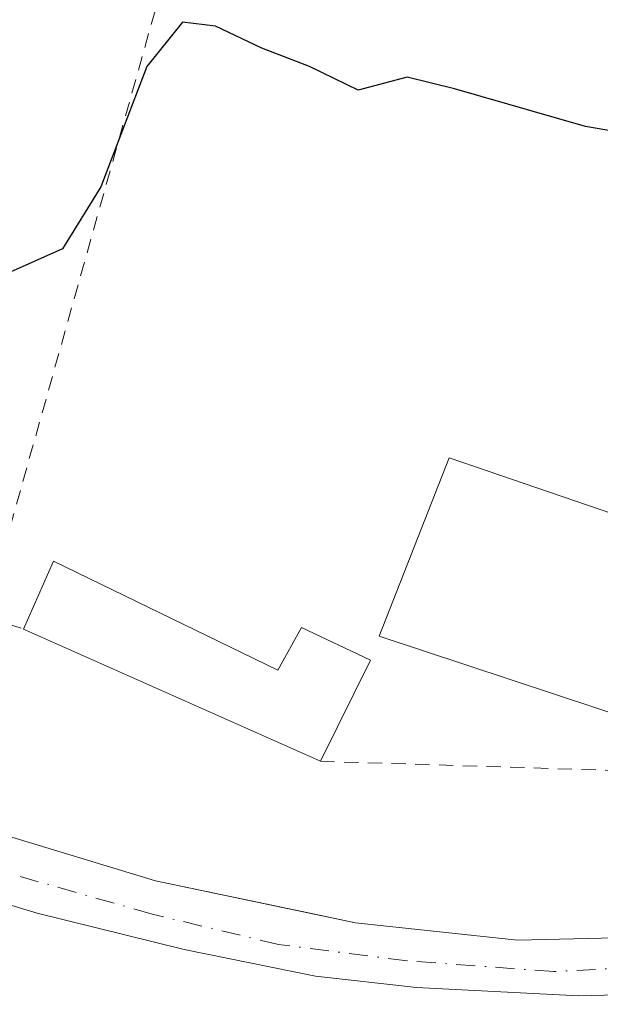
# Model space of a CAD drawing. Units: metres. Extents: x 610711 to 614156, y 4738574 to 4740945.
# Drawn here: x 611279 to 611320, y 4739433 to 4739501 of the extents above; entities that cross this region are included whole.
import ezdxf

# ---------------------------------------------------------------- set-up
doc = ezdxf.new("R2010")
doc.units = ezdxf.units.M
doc.header["$MEASUREMENT"] = 0
doc.linetypes.add('DGN Style 2', pattern=[1.6480167562047852, 0.988810053722871, -0.6592067024819142])
doc.linetypes.add('DGN Style 4', pattern=[2.6384748266838614, 1.318413404963828, -0.6592067024819142, 0.001648016756204785, -0.6592067024819142])
for name, color, linetype, lineweight in [('Corriente natural Cxs', 4, 'Continuous', 13), ('Corriente natural eje', 4, 'DGN Style 4', 0), ('Curva de nivel maestra', 30, 'Continuous', 30), ('Edificación Cxs', 1, 'Continuous', 13), ('Instalación educativa CxS', 9, 'Continuous', 0), ('Núcleo urbano CxS', 7, 'Continuous', 0), ('Suelo desnudo CxS', 253, 'Continuous', 0), ('Valla', 7, 'DGN Style 2', 0)]:
    doc.layers.add(name, color=color, linetype=linetype, lineweight=lineweight)

# ---------------------------------------------------------------- blocks, each defined once
blk = doc.blocks.new('*U25')
at = {"layer": 'Núcleo urbano CxS', "color": 7, "linetype": 'Continuous', "lineweight": 0}
for points in [[(611320.6801000005, 4739437.6801, 423.0265999999974), (611313.8809000002, 4739437.5022, 422.9566999999952), (611302.6354, 4739438.717300001, 422.4728999999934), (611288.7448000005, 4739441.627699999, 422.1910999999964), (611272.2083000002, 4739446.654800001, 422.124100000001), (611255.0103000002, 4739452.211100001, 421.527900000001), (611241.5061999997, 4739456.740900001, 421.2283000000025), (611234.1081999998, 4739459.2225, 421.8168000000006), (611222.4665000001, 4739463.3236, 422.5188999999955), (611216.4545999998, 4739466.101500001, 421.3923000000068), (611214.8676000005, 4739466.761299999, 421.2483999999968), (611214.4239999996, 4739466.8224, 421.209600000002), (611256.2855000002, 4739538.009299999, 427.9045999999944)], [(611211.5892000003, 4739462.001700001, 420.4870999999985), (611212.0513000004, 4739461.941199999, 420.5466000000015), (611225.6414999999, 4739457.635, 421.1426999999967), (611239.1853999998, 4739452.946799999, 420.8910999999935), (611246.2790999999, 4739450.4913, 420.7899000000034), (611267.4458, 4739443.3475, 420.9048999999941), (611280.5427000001, 4739439.378699999, 421.8742999999959), (611290.7292, 4739436.8652, 421.7122999999993), (611299.8573000003, 4739435.0131, 421.9679000000033), (611306.8688000003, 4739434.2194, 422.1928999999946), (611318.1217, 4739433.6406, 422.0048999999999), (611320.8201000001, 4739433.710100001, 421.9927000000025)]]:
    blk.add_polyline3d(points, dxfattribs=at)

msp = doc.modelspace()

# ---------------------------------------------------------------- linework, layer by layer
at = {"layer": 'Corriente natural Cxs', "color": 4, "linetype": 'Continuous', "lineweight": 13}
for points in [[(611320.8201000001, 4739433.710100001, 421.9927000000025), (611318.1217, 4739433.6406, 422.0048999999999), (611306.8688000003, 4739434.2194, 422.1928999999946), (611299.8573000003, 4739435.0131, 421.9679000000033), (611290.7292, 4739436.8652, 421.7122999999993), (611280.5427000001, 4739439.378699999, 421.8742999999959), (611267.4458, 4739443.3475, 420.9048999999941), (611246.2790999999, 4739450.4913, 420.7899000000034), (611239.1853999998, 4739452.946799999, 420.8910999999935), (611241.5061999997, 4739456.740900001, 421.2283000000025), (611255.0103000002, 4739452.211100001, 421.527900000001), (611272.2083000002, 4739446.654800001, 422.124100000001), (611288.7448000005, 4739441.627699999, 422.1910999999964), (611302.6354, 4739438.717300001, 422.4728999999934), (611313.8809000002, 4739437.5022, 422.9566999999952), (611320.6801000005, 4739437.6801, 423.0265999999974)], [(611241.5061999997, 4739456.740900001, 421.2283000000025), (611255.0103000002, 4739452.211100001, 421.527900000001), (611272.2083000002, 4739446.654800001, 422.124100000001), (611288.7448000005, 4739441.627699999, 422.1910999999964), (611302.6354, 4739438.717300001, 422.4728999999934), (611313.8809000002, 4739437.5022, 422.9566999999952), (611320.6801000005, 4739437.6801, 423.0265999999974)], [(611320.8201000001, 4739433.710100001, 421.9927000000025), (611318.1217, 4739433.6406, 422.0048999999999), (611306.8688000003, 4739434.2194, 422.1928999999946), (611299.8573000003, 4739435.0131, 421.9679000000033), (611290.7292, 4739436.8652, 421.7122999999993), (611280.5427000001, 4739439.378699999, 421.8742999999959), (611267.4458, 4739443.3475, 420.9048999999941), (611246.2790999999, 4739450.4913, 420.7899000000034), (611239.1853999998, 4739452.946799999, 420.8910999999935)]]:
    msp.add_polyline3d(points, dxfattribs=at)
at = {"layer": 'Corriente natural eje', "color": 4, "linetype": 'DGN Style 4', "lineweight": 0}
msp.add_polyline3d([(611424.0751, 4739337.232100001, 422.7185000000027), (611423.9001000002, 4739337.470100001, 422.665399999998), (611415.8941000003, 4739352.2872, 421.4876999999979), (611406.2747, 4739387.6283, 421.9861999999994), (611403.7100000001, 4739398.819800001, 421.7918999999966), (611401.9768000003, 4739403.488399999, 421.8801999999997), (611399.5824999996, 4739407.392300001, 421.796199999997), (611390.8512000004, 4739418.1873, 420.7508999999991), (611384.3425000003, 4739423.9023, 421.5259999999981), (611377.5162000004, 4739428.8236, 421.2995999999985), (611372.1187000005, 4739431.681100001, 420.8114999999962), (611364.1812000005, 4739434.538600001, 420.9524999999995), (611357.5137, 4739435.808599999, 420.8084999999992), (611350.0524000004, 4739436.602399999, 420.7774000000064), (611341.1623999998, 4739436.602399999, 421.1131000000024), (611316.3973000003, 4739435.332400001, 422.4719999999944), (611306.2072999999, 4739436.0714, 422.3723000000027), (611297.2907999996, 4739437.209100001, 422.1500999999989), (611288.5066999998, 4739439.325800001, 421.9213000000018), (611276.9708000004, 4739442.606699999, 422.148000000001), (611244.0565999999, 4739453.5075, 420.4553000000015), (611240.3406999996, 4739454.8355, 420.9700000000012)], dxfattribs=at)
at = {"layer": 'Curva de nivel maestra', "color": 30, "linetype": 'Continuous', "lineweight": 30, "elevation": 425, "flags": 128}
msp.add_lwpolyline([(611328.0999999996, 4739492.370100001), (611318.5999999996, 4739494.0101), (611309.5, 4739496.620100001), (611306.2199999997, 4739497.450099999), (611302.8099999996, 4739496.540100001), (611299.4400000004, 4739498.1801), (611296.1200000001, 4739499.450099999), (611292.9199999999, 4739500.9801), (611290.6299999999, 4739501.2601), (611288.1500000004, 4739498.190099999), (611284.9600000001, 4739489.8201), (611282.2999999998, 4739485.520099999), (611278.4600000001, 4739483.800100001)], dxfattribs=at)
at = {"layer": 'Edificación Cxs', "color": 1, "linetype": 'Continuous', "lineweight": 13, "elevation": 433.791299999997, "flags": 128}
msp.add_lwpolyline([(611281.6700999998, 4739463.8301), (611297.2301000003, 4739456.2601), (611298.8701, 4739459.2301), (611303.6700999998, 4739456.960100001), (611300.1901000004, 4739449.9301), (611279.5800999999, 4739459.110099999)], close=True, dxfattribs=at)
at = {"layer": 'Edificación Cxs', "color": 1, "linetype": 'Continuous', "lineweight": 13, "extrusion": (0.08367093393685118, 0.1889601953501506, 0.9784136238766138), "elevation": 947139.8799798795, "flags": 128}
msp.add_lwpolyline([(1359976.016492757, -4482134.18494451), (1359976.016492757, -4482139.460857142)], dxfattribs=at)
at = {"layer": 'Edificación Cxs', "color": 1, "linetype": 'Continuous', "lineweight": 13, "extrusion": (0.1962029057063356, -0.08739168725622629, 0.9766612067605127), "elevation": -293830.8313644227, "flags": 128}
msp.add_lwpolyline([(4578128.368459027, 1338087.377821907), (4578128.368459028, 1338110.478989827)], dxfattribs=at)
at = {"layer": 'Edificación Cxs', "color": 1, "linetype": 'Continuous', "lineweight": 13}
for points in [[(611333.5301000001, 4739462.6501, 425.9668999999994), (611328.6001000004, 4739450.5601, 430.3668000000035), (611304.2801000001, 4739458.610099999, 426.9628999999986), (611309.1300999997, 4739471.0101, 425.5001000000047), (611333.5301000001, 4739462.6501, 425.9668999999994)], [(611281.6700999998, 4739463.8301, 432.7010000000009), (611297.2301000003, 4739456.2601, 428.840400000001), (611298.8701, 4739459.2301, 426.6362999999984), (611303.6700999998, 4739456.960100001, 426.4242999999988), (611300.1901000004, 4739449.9301, 428.8295000000071)]]:
    msp.add_polyline3d(points, dxfattribs=at)
msp.add_3dface([(611333.5301000001, 4739462.6501, 430.3668000000035), (611328.6001000004, 4739450.5601, 430.3668000000035), (611304.2801000001, 4739458.610099999, 430.3668000000035), (611309.1300999997, 4739471.0101, 430.3668000000035)], dxfattribs=at)
at = {"layer": 'Instalación educativa CxS', "color": 9, "linetype": 'Continuous', "lineweight": 0}
for points in [[(611320.6801000005, 4739437.6801, 439.9900000000052), (611313.8809000002, 4739437.5022, 441.732600000003), (611302.6354, 4739438.717300001, 440.2468999999983), (611299.3656000001, 4739439.4024, 438.2706999999937), (611288.7448000005, 4739441.627699999, 441.0304000000033), (611272.2083000002, 4739446.654800001, 436.7918000000063), (611267.9078000003, 4739448.044199999, 438.6555999999982), (611255.0103000002, 4739452.211100001, 438.061400000006), (611241.5061999997, 4739456.740900001, 431.8812999999937), (611237.4767000005, 4739458.092599999, 430.349000000002), (611242.6224999996, 4739466.749, 428.547900000005), (611248.7255999995, 4739477.016000001, 428.4210000000021), (611249.9616, 4739479.0952, 428.3772000000026), (611253.4301000005, 4739484.9301, 427.6637000000047), (611263.1681000004, 4739501.032199999, 427.6839000000036), (611279.0601000005, 4739527.3101, 427.3733999999968)], [(611390.5800999999, 4739421.520099999, 435.8320999999996), (611385.6401000004, 4739425.970100001, 437.6463999999978), (611380.2801000001, 4739429.920100001, 435.6603000000032), (611374.7801000001, 4739433.090100001, 438.048299999995), (611369.3805000001, 4739435.283100001, 435.7654000000039), (611368.9200999998, 4739435.470100001, 435.7799999999989), (611363.1201, 4739437.0701, 434.6546999999992), (611357.2301000003, 4739438.110099999, 435.0576000000001), (611350.9101, 4739438.860099999, 431.8418999999994), (611344.5900999998, 4739439.0601, 430.8644000000059), (611336.8400999998, 4739438.550100001, 434.3165000000009), (611329.1001000004, 4739438.020099999, 438.882700000002), (611320.6801000005, 4739437.6801, 439.9900000000052), (611313.8809000002, 4739437.5022, 441.732600000003), (611302.6354, 4739438.717300001, 440.2468999999983), (611299.3656000001, 4739439.4024, 438.2706999999937), (611288.7448000005, 4739441.627699999, 441.0304000000033), (611272.2083000002, 4739446.654800001, 436.7918000000063), (611267.9078000003, 4739448.044199999, 438.6555999999982), (611255.0103000002, 4739452.211100001, 438.061400000006), (611241.5061999997, 4739456.740900001, 431.8812999999937)]]:
    msp.add_polyline3d(points, dxfattribs=at)
at = {"layer": 'Núcleo urbano CxS', "color": 7, "linetype": 'Continuous', "lineweight": 0}
for points in [[(611214.4239999996, 4739466.8224, 421.209600000002), (611214.8676000005, 4739466.761299999, 421.2483999999968), (611216.4545999998, 4739466.101500001, 421.3923000000068), (611222.4665000001, 4739463.3236, 422.5188999999955), (611234.1081999998, 4739459.2225, 421.8168000000006), (611241.5061999997, 4739456.740900001, 421.2283000000025), (611255.0103000002, 4739452.211100001, 421.527900000001), (611272.2083000002, 4739446.654800001, 422.124100000001), (611288.7448000005, 4739441.627699999, 422.1910999999964), (611302.6354, 4739438.717300001, 422.4728999999934), (611313.8809000002, 4739437.5022, 422.9566999999952), (611320.6801000005, 4739437.6801, 423.0265999999974), (611329.1001000004, 4739438.020099999, 422.7872999999963), (611336.8400999998, 4739438.550100001, 421.6852000000072), (611344.5900999998, 4739439.0601, 421.2761000000028), (611350.9101, 4739438.860099999, 420.9738000000071), (611357.2301000003, 4739438.110099999, 420.6582000000053), (611363.1201, 4739437.0701, 420.8833000000013), (611368.9200999998, 4739435.470100001, 421.3564000000042), (611374.7801000001, 4739433.090100001, 421.0938000000024), (611380.2801000001, 4739429.920100001, 421.6356999999989), (611385.6401000004, 4739425.970100001, 421.8090999999986), (611390.5800999999, 4739421.520099999, 421.2400000000052), (611392.5467999997, 4739419.429099999, 420.9279999999999)], [(611211.5892000003, 4739462.001700001, 420.4870999999985), (611212.0513000004, 4739461.941199999, 420.5466000000015), (611225.6414999999, 4739457.635, 421.1426999999967), (611239.1853999998, 4739452.946799999, 420.8910999999935), (611246.2790999999, 4739450.4913, 420.7899000000034), (611267.4458, 4739443.3475, 420.9048999999941), (611280.5427000001, 4739439.378699999, 421.8742999999959), (611290.7292, 4739436.8652, 421.7122999999993), (611299.8573000003, 4739435.0131, 421.9679000000033), (611306.8688000003, 4739434.2194, 422.1928999999946), (611318.1217, 4739433.6406, 422.0048999999999), (611320.8201000001, 4739433.710100001, 421.9927000000025), (611329.3101000005, 4739434.0601, 422.2163), (611337.1101000002, 4739434.590100001, 421.1757000000071), (611344.6501000002, 4739435.090100001, 421.3258999999962), (611350.6101000002, 4739434.9001, 421.3218999999954), (611356.6501000002, 4739434.190099999, 421.2094999999972), (611362.2500999998, 4739433.200099999, 420.9471999999951), (611367.6401000004, 4739431.710100001, 421.0264000000025), (611373.0401, 4739429.520099999, 421.2036999999983), (611378.1101000002, 4739426.600099999, 421.5535999999993), (611383.1401000004, 4739422.890100001, 421.5987000000023), (611387.8101000005, 4739418.690099999, 421.0157000000036), (611390.7884999998, 4739415.5198, 420.6647999999987)]]:
    msp.add_polyline3d(points, dxfattribs=at)
at = {"layer": 'Suelo desnudo CxS', "color": 253, "linetype": 'Continuous', "lineweight": 0}
for points in [[(611205.4630000005, 4739467.844699999, 420.8482999999979), (611213.7823000001, 4739466.910700001, 421.1576999999961), (611214.4239999996, 4739466.8224, 421.209600000002), (611214.8676000005, 4739466.761299999, 421.2483999999968), (611216.4545999998, 4739466.101500001, 421.3923000000068), (611222.4665000001, 4739463.3236, 422.5188999999955), (611234.1081999998, 4739459.2225, 421.8168000000006), (611241.5061999997, 4739456.740900001, 421.2283000000025), (611255.0103000002, 4739452.211100001, 421.527900000001), (611272.2083000002, 4739446.654800001, 422.124100000001), (611288.7448000005, 4739441.627699999, 422.1910999999964), (611302.6354, 4739438.717300001, 422.4728999999934), (611313.8809000002, 4739437.5022, 422.9566999999952), (611320.6801000005, 4739437.6801, 423.0265999999974)], [(611214.4239999996, 4739466.8224, 421.209600000002), (611214.8676000005, 4739466.761299999, 421.2483999999968), (611216.4545999998, 4739466.101500001, 421.3923000000068), (611222.4665000001, 4739463.3236, 422.5188999999955), (611234.1081999998, 4739459.2225, 421.8168000000006), (611241.5061999997, 4739456.740900001, 421.2283000000025), (611255.0103000002, 4739452.211100001, 421.527900000001), (611272.2083000002, 4739446.654800001, 422.124100000001), (611288.7448000005, 4739441.627699999, 422.1910999999964), (611302.6354, 4739438.717300001, 422.4728999999934), (611313.8809000002, 4739437.5022, 422.9566999999952), (611320.6801000005, 4739437.6801, 423.0265999999974), (611329.1001000004, 4739438.020099999, 422.7872999999963), (611336.8400999998, 4739438.550100001, 421.6852000000072), (611344.5900999998, 4739439.0601, 421.2761000000028), (611350.9101, 4739438.860099999, 420.9738000000071), (611357.2301000003, 4739438.110099999, 420.6582000000053), (611363.1201, 4739437.0701, 420.8833000000013), (611368.9200999998, 4739435.470100001, 421.3564000000042), (611374.7801000001, 4739433.090100001, 421.0938000000024), (611380.2801000001, 4739429.920100001, 421.6356999999989), (611385.6401000004, 4739425.970100001, 421.8090999999986), (611390.5800999999, 4739421.520099999, 421.2400000000052), (611392.5467999997, 4739419.429099999, 420.9279999999999)], [(611320.8201000001, 4739433.710100001, 421.9927000000025), (611318.1217, 4739433.6406, 422.0048999999999), (611306.8688000003, 4739434.2194, 422.1928999999946), (611299.8573000003, 4739435.0131, 421.9679000000033), (611290.7292, 4739436.8652, 421.7122999999993), (611280.5427000001, 4739439.378699999, 421.8742999999959), (611267.4458, 4739443.3475, 420.9048999999941), (611246.2790999999, 4739450.4913, 420.7899000000034), (611239.1853999998, 4739452.946799999, 420.8910999999935), (611225.6414999999, 4739457.635, 421.1426999999967), (611212.0513000004, 4739461.941199999, 420.5466000000015), (611211.5892000003, 4739462.001700001, 420.4870999999985)], [(611211.5892000003, 4739462.001700001, 420.4870999999985), (611212.0513000004, 4739461.941199999, 420.5466000000015), (611225.6414999999, 4739457.635, 421.1426999999967), (611239.1853999998, 4739452.946799999, 420.8910999999935), (611246.2790999999, 4739450.4913, 420.7899000000034), (611267.4458, 4739443.3475, 420.9048999999941), (611280.5427000001, 4739439.378699999, 421.8742999999959), (611290.7292, 4739436.8652, 421.7122999999993), (611299.8573000003, 4739435.0131, 421.9679000000033), (611306.8688000003, 4739434.2194, 422.1928999999946), (611318.1217, 4739433.6406, 422.0048999999999), (611320.8201000001, 4739433.710100001, 421.9927000000025), (611329.3101000005, 4739434.0601, 422.2163), (611337.1101000002, 4739434.590100001, 421.1757000000071), (611344.6501000002, 4739435.090100001, 421.3258999999962), (611350.6101000002, 4739434.9001, 421.3218999999954), (611356.6501000002, 4739434.190099999, 421.2094999999972), (611362.2500999998, 4739433.200099999, 420.9471999999951), (611367.6401000004, 4739431.710100001, 421.0264000000025), (611373.0401, 4739429.520099999, 421.2036999999983), (611378.1101000002, 4739426.600099999, 421.5535999999993), (611383.1401000004, 4739422.890100001, 421.5987000000023), (611387.8101000005, 4739418.690099999, 421.0157000000036), (611390.7884999998, 4739415.5198, 420.6647999999987)]]:
    msp.add_polyline3d(points, dxfattribs=at)
at = {"layer": 'Valla', "color": 7, "linetype": 'DGN Style 2', "lineweight": 0}
msp.add_polyline3d([(611300.1901000004, 4739449.9301, 428.8295000000071), (611322.7100999998, 4739449.2301, 431.845100000006), (611346.5301000001, 4739449.2301, 430.1842000000034), (611358.6501000002, 4739475.880100001, 435.8396000000066), (611358.7801000001, 4739478.670100001, 435.0099999999948), (611294.0601000005, 4739521.090100001, 431.9128000000055), (611276.9200999998, 4739460.020099999, 433.7592000000004), (611279.5800999999, 4739459.110099999, 433.7912999999971)], dxfattribs=at)

# ---------------------------------------------------------------- block references
at = {"layer": 'Núcleo urbano CxS', "color": 7, "linetype": 'Continuous', "lineweight": 0}
msp.add_blockref('*U25', (0, 0), dxfattribs=at)

doc.saveas('drawing.dxf')
